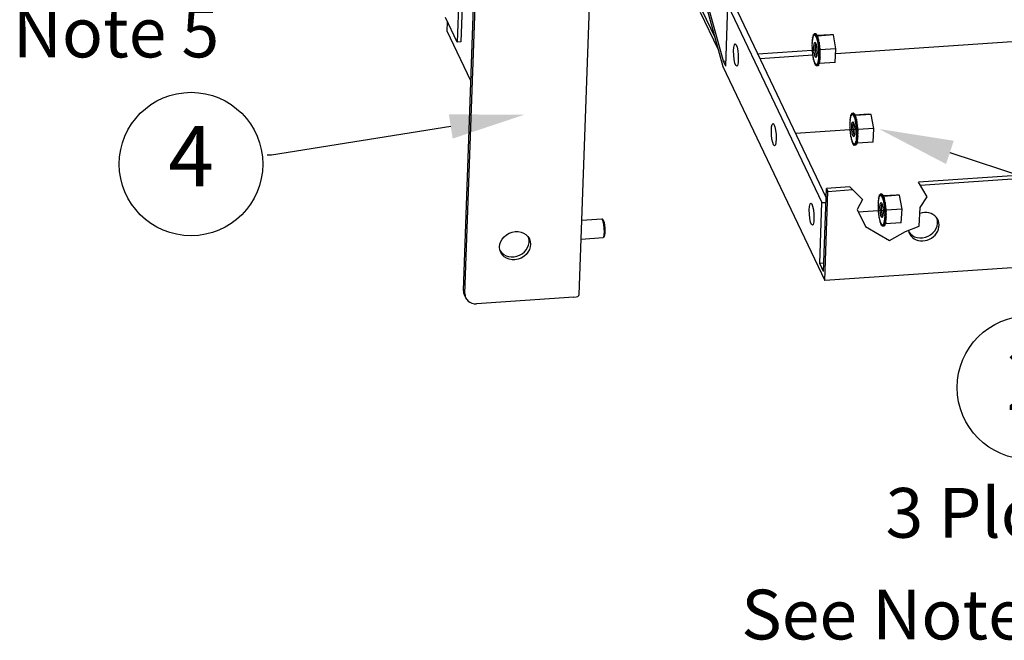
# Model space of a CAD drawing. Extents: x 26 to 201, y -7 to 89.
# Drawn here: x 72 to 92, y 11 to 24 of the extents above; entities that cross this region are included whole.
import ezdxf
from ezdxf import colors
from ezdxf.entities.mleader import LeaderData, LeaderLine
from ezdxf.enums import TextEntityAlignment as Align
from ezdxf.math import Vec2, Vec3

# ---------------------------------------------------------------- set-up
doc = ezdxf.new("R2010")
doc.units = 0
doc.header["$LTSCALE"] = 1.3333
doc.header["$MEASUREMENT"] = 0
doc.layers.get('0').update_dxf_attribs({"linetype": 'CONTINUOUS'})
doc.layers.add('Balloons', color=7, linetype='CONTINUOUS', lineweight=30)
doc.layers.add('NOTES', color=7, linetype='CONTINUOUS')

# ---------------------------------------------------------------- blocks, each defined once
blk = doc.blocks.new('baln')
blk.add_circle((0, 0), 0.1875)
at = {"flags": 1}
for tag in ['DESC', 'PART', 'QTY']:
    blk.add_attdef(tag, text='', height=0.1875, dxfattribs=at).set_placement((0, 0), align=Align.MIDDLE)
blk.add_attdef('ITM', text='', height=0.1875).set_placement((0, 0), align=Align.MIDDLE)

msp = doc.modelspace()

# ---------------------------------------------------------------- linework, layer by layer
for p, q in [((81.771, 38.075), (81.247, 23.254)), ((81.844, 38.079), (81.32, 23.259)), ((83.697, 18.18), (84.273, 34.455)), ((81.372, 18.261), (81.931, 34.089)), ((81.4, 18.202), (81.959, 34.029)), ((88.85, 23.025), (116.027, 24.849)), ((86.593, 22.873), (86.124, 24.58)), ((86.119, 24.453), (86.584, 22.761)), ((86.641, 22.772), (86.684, 23.994)), ((86.684, 23.994), (88.571, 20.027)), ((88.657, 20.132), (86.816, 24.003)), ((81.247, 23.254), (81.013, 23.745)), ((86.487, 23.113), (86.137, 23.85)), ((86.162, 23.898), (86.422, 23.351)), ((81.046, 23.475), (81.053, 23.662)), ((81.521, 22.477), (81.046, 23.475)), ((88.396, 23.348), (88.386, 23.347)), ((88.405, 23.383), (88.394, 23.382)), ((88.416, 23.407), (88.405, 23.407)), ((88.442, 23.421), (88.416, 23.419)), ((88.454, 23.421), (88.428, 23.419)), ((88.454, 23.421), (88.429, 23.419)), ((88.467, 23.409), (88.442, 23.407)), ((88.468, 23.408), (88.442, 23.406)), ((88.481, 23.385), (88.455, 23.384)), ((88.481, 23.384), (88.456, 23.382)), ((88.494, 23.351), (88.468, 23.349)), ((88.494, 23.349), (88.469, 23.347)), ((88.741, 23.4), (88.481, 23.383)), ((88.481, 23.375), (88.484, 23.375)), ((88.806, 23.396), (88.484, 23.375)), ((88.484, 23.375), (88.488, 23.35)), ((88.806, 23.396), (88.741, 23.4)), ((88.855, 23.117), (88.806, 23.396)), ((81.32, 23.259), (81.247, 23.254)), ((88.379, 23.192), (88.375, 23.192)), ((88.382, 23.25), (88.376, 23.25)), ((88.388, 23.303), (88.38, 23.303)), ((88.506, 23.306), (88.48, 23.305)), ((88.506, 23.304), (88.481, 23.302)), ((88.516, 23.254), (88.491, 23.253)), ((88.517, 23.252), (88.491, 23.25)), ((88.525, 23.196), (88.499, 23.194)), ((88.525, 23.193), (88.5, 23.191)), ((87.283, 23.02), (88.474, 23.1)), ((87.33, 22.923), (88.394, 22.994)), ((88.378, 23.13), (88.376, 23.13)), ((88.382, 23.063), (88.381, 23.063)), ((88.391, 23.002), (88.387, 23.002)), ((88.531, 23.134), (88.506, 23.133)), ((88.532, 23.131), (88.506, 23.129)), ((88.536, 23.071), (88.51, 23.069)), ((88.536, 23.068), (88.51, 23.066)), ((88.536, 22.95), (88.511, 22.949)), ((88.536, 22.948), (88.511, 22.946)), ((88.537, 23.009), (88.512, 23.007)), ((88.537, 23.006), (88.512, 23.004)), ((88.529, 23.124), (88.534, 23.096)), ((88.532, 23.064), (88.531, 23.04)), ((88.534, 23.096), (88.533, 23.075)), ((88.855, 23.117), (88.534, 23.096)), ((88.84, 22.842), (88.855, 23.117)), ((86.584, 22.761), (88.629, 18.464)), ((86.593, 22.873), (86.644, 22.877)), ((86.641, 22.772), (86.593, 22.873)), ((88.402, 22.944), (88.396, 22.943)), ((88.415, 22.892), (88.407, 22.891)), ((88.428, 22.847), (88.419, 22.847)), ((88.442, 22.813), (88.431, 22.812)), ((88.457, 22.789), (88.445, 22.789)), ((88.47, 22.778), (88.458, 22.777)), ((88.496, 22.779), (88.47, 22.777)), ((88.496, 22.779), (88.471, 22.777)), ((88.508, 22.791), (88.482, 22.789)), ((88.508, 22.792), (88.483, 22.79)), ((88.518, 22.815), (88.492, 22.814)), ((88.518, 22.817), (88.493, 22.815)), ((88.527, 22.852), (88.501, 22.851)), ((88.526, 22.85), (88.501, 22.849)), ((88.533, 22.897), (88.507, 22.896)), ((88.532, 22.895), (88.507, 22.893)), ((88.52, 22.85), (88.518, 22.821)), ((88.84, 22.842), (88.518, 22.821)), ((88.518, 22.821), (88.518, 22.821)), ((116.924, 22.211), (90.512, 20.438)), ((90.548, 20.379), (116.979, 22.153)), ((89.165, 21.785), (89.154, 21.785)), ((89.177, 21.809), (89.165, 21.809)), ((89.202, 21.823), (89.176, 21.821)), ((89.215, 21.823), (89.189, 21.821)), ((89.214, 21.823), (89.189, 21.821)), ((89.227, 21.811), (89.202, 21.81)), ((89.228, 21.81), (89.203, 21.809)), ((89.241, 21.788), (89.215, 21.786)), ((89.241, 21.786), (89.216, 21.784)), ((89.501, 21.802), (89.241, 21.785)), ((89.241, 21.777), (89.244, 21.777)), ((89.566, 21.798), (89.244, 21.777)), ((89.244, 21.777), (89.249, 21.753)), ((89.566, 21.798), (89.501, 21.802)), ((89.615, 21.519), (89.566, 21.798)), ((89.139, 21.594), (89.135, 21.594)), ((89.142, 21.653), (89.136, 21.652)), ((89.148, 21.705), (89.14, 21.705)), ((89.156, 21.75), (89.146, 21.749)), ((89.254, 21.753), (89.228, 21.751)), ((89.254, 21.751), (89.229, 21.749)), ((89.266, 21.709), (89.24, 21.707)), ((89.266, 21.706), (89.241, 21.705)), ((89.276, 21.656), (89.251, 21.655)), ((89.277, 21.654), (89.251, 21.652)), ((89.285, 21.598), (89.26, 21.597)), ((89.285, 21.595), (89.26, 21.594)), ((88.044, 21.422), (89.234, 21.502)), ((89.138, 21.532), (89.136, 21.532)), ((89.142, 21.466), (89.141, 21.466)), ((89.151, 21.404), (89.147, 21.404)), ((89.292, 21.536), (89.266, 21.535)), ((89.292, 21.533), (89.266, 21.532)), ((89.296, 21.473), (89.27, 21.471)), ((89.296, 21.47), (89.271, 21.468)), ((89.297, 21.411), (89.272, 21.409)), ((89.297, 21.408), (89.272, 21.406)), ((89.289, 21.527), (89.294, 21.498)), ((89.292, 21.466), (89.291, 21.442)), ((89.294, 21.498), (89.293, 21.477)), ((89.615, 21.519), (89.294, 21.498)), ((89.6, 21.244), (89.615, 21.519)), ((89.162, 21.346), (89.156, 21.345)), ((89.175, 21.294), (89.167, 21.293)), ((89.188, 21.25), (89.179, 21.249)), ((89.203, 21.215), (89.192, 21.214)), ((89.217, 21.191), (89.205, 21.191)), ((89.23, 21.18), (89.218, 21.179)), ((89.257, 21.181), (89.231, 21.179)), ((89.256, 21.181), (89.231, 21.179)), ((89.268, 21.193), (89.242, 21.191)), ((89.268, 21.194), (89.243, 21.192)), ((89.278, 21.219), (89.253, 21.217)), ((89.278, 21.217), (89.253, 21.216)), ((89.287, 21.254), (89.261, 21.253)), ((89.286, 21.252), (89.261, 21.251)), ((89.293, 21.3), (89.267, 21.298)), ((89.293, 21.297), (89.267, 21.295)), ((89.296, 21.352), (89.271, 21.351)), ((89.296, 21.35), (89.271, 21.348)), ((89.279, 21.223), (89.278, 21.223)), ((89.28, 21.252), (89.279, 21.223)), ((89.6, 21.244), (89.279, 21.223)), ((119.803, 20.557), (88.629, 18.464)), ((90.691, 20.142), (90.512, 20.438)), ((88.605, 18.644), (88.664, 20.314)), ((88.629, 18.464), (88.692, 20.254)), ((89.136, 20.345), (88.664, 20.314)), ((88.664, 20.314), (88.692, 20.254)), ((88.692, 20.254), (89.193, 20.288)), ((89.136, 20.345), (89.391, 20.088)), ((89.744, 20.185), (89.732, 20.184)), ((89.769, 20.198), (89.744, 20.197)), ((89.782, 20.199), (89.756, 20.197)), ((89.782, 20.198), (89.757, 20.197)), ((89.795, 20.187), (89.77, 20.185)), ((89.796, 20.186), (89.77, 20.184)), ((90.068, 20.178), (89.809, 20.161)), ((90.133, 20.174), (90.068, 20.178)), ((88.528, 18.805), (88.571, 20.027)), ((88.571, 20.027), (88.654, 20.033)), ((89.391, 20.088), (89.283, 19.887)), ((89.71, 20.028), (89.704, 20.028)), ((89.716, 20.081), (89.707, 20.081)), ((89.723, 20.126), (89.714, 20.125)), ((89.733, 20.161), (89.722, 20.16)), ((89.808, 20.163), (89.783, 20.162)), ((89.809, 20.162), (89.784, 20.16)), ((89.821, 20.129), (89.796, 20.127)), ((89.822, 20.127), (89.797, 20.125)), ((89.833, 20.084), (89.808, 20.083)), ((89.834, 20.082), (89.808, 20.08)), ((89.809, 20.153), (89.812, 20.152)), ((90.133, 20.174), (89.812, 20.152)), ((89.812, 20.152), (89.816, 20.128)), ((89.844, 20.032), (89.818, 20.03)), ((89.844, 20.029), (89.819, 20.028)), ((90.183, 19.895), (90.133, 20.174)), ((90.544, 19.926), (90.691, 20.142)), ((89.283, 19.887), (89.446, 19.547)), ((89.303, 19.844), (89.802, 19.878)), ((89.707, 19.97), (89.703, 19.97)), ((89.706, 19.908), (89.704, 19.908)), ((89.71, 19.841), (89.708, 19.841)), ((89.853, 19.974), (89.827, 19.972)), ((89.853, 19.971), (89.828, 19.969)), ((89.859, 19.912), (89.834, 19.91)), ((89.86, 19.909), (89.834, 19.907)), ((89.863, 19.849), (89.838, 19.847)), ((89.864, 19.846), (89.838, 19.844)), ((89.865, 19.787), (89.84, 19.785)), ((89.865, 19.784), (89.84, 19.782)), ((89.856, 19.902), (89.862, 19.874)), ((89.86, 19.842), (89.858, 19.818)), ((89.862, 19.874), (89.86, 19.853)), ((90.183, 19.895), (89.862, 19.874)), ((90.168, 19.62), (90.183, 19.895)), ((90.528, 19.555), (90.544, 19.926)), ((83.75, 19.673), (84.151, 19.7)), ((84.179, 19.678), (84.159, 19.696)), ((89.719, 19.78), (89.715, 19.779)), ((89.73, 19.722), (89.724, 19.721)), ((89.742, 19.67), (89.734, 19.669)), ((89.756, 19.625), (89.746, 19.625)), ((89.77, 19.591), (89.759, 19.59)), ((89.846, 19.593), (89.82, 19.591)), ((89.846, 19.595), (89.821, 19.593)), ((89.854, 19.63), (89.829, 19.628)), ((89.854, 19.628), (89.829, 19.627)), ((89.86, 19.675), (89.835, 19.674)), ((89.86, 19.673), (89.835, 19.671)), ((89.864, 19.728), (89.839, 19.726)), ((89.864, 19.725), (89.839, 19.724)), ((89.846, 19.599), (89.845, 19.599)), ((89.848, 19.628), (89.846, 19.599)), ((90.168, 19.62), (89.846, 19.599)), ((89.446, 19.547), (89.724, 19.384)), ((89.784, 19.567), (89.773, 19.566)), ((89.798, 19.555), (89.786, 19.555)), ((89.824, 19.557), (89.798, 19.555)), ((89.824, 19.557), (89.799, 19.555)), ((89.836, 19.57), (89.81, 19.568)), ((89.835, 19.569), (89.81, 19.567)), ((89.933, 19.269), (90.25, 19.446)), ((90.25, 19.446), (90.528, 19.555)), ((83.737, 19.296), (84.176, 19.326)), ((84.201, 19.351), (84.184, 19.33)), ((89.724, 19.384), (89.933, 19.269)), ((88.61, 18.811), (88.528, 18.805)), ((88.605, 18.644), (88.528, 18.805)), ((81.418, 18.111), (81.39, 18.17)), ((83.591, 18.126), (81.636, 17.994))]:
    msp.add_line(p, q)
for centre, major_axis, ratio, start_param, end_param in [((88.382, 23.325), (0.002, -0.0301), 0.201675, 5.535385, 8.583575), ((88.443, 23.098), (-0.022, 0.322), 0.201675, 0.673347, 0.682893), ((88.39, 23.365), (0.002, -0.0301), 0.201675, 5.339035, 8.387226), ((88.399, 23.395), (0.002, -0.0301), 0.201675, 5.142686, 8.190876), ((88.443, 23.098), (-0.022, 0.322), 0.201675, 0.476998, 0.486543), ((88.443, 23.098), (-0.022, 0.322), 0.201675, 0.280648, 0.290193), ((88.41, 23.414), (0.002, -0.0301), 0.201675, 4.946336, 7.994527), ((88.443, 23.098), (-0.022, 0.322), 0.201675, 0.084299, 0.093844), ((88.422, 23.42), (0.002, -0.0301), 0.201675, 4.749986, 7.798177), ((88.443, 23.098), (-0.022, 0.322), 0.201675, 6.171134, 6.18068), ((88.435, 23.414), (0.002, -0.0301), 0.201675, 4.553637, 7.601828), ((88.448, 23.422), (-0.002, 0.0301), 0.201675, 1.608394, 1.626601), ((88.443, 23.098), (-0.022, 0.322), 0.201675, 5.974785, 5.98433), ((88.449, 23.396), (0.002, -0.0301), 0.201675, 4.357287, 7.405478), ((88.469, 23.1), (-0.022, 0.322), 0.201675, 6.171134, 6.18068), ((88.461, 23.416), (-0.002, 0.0301), 0.201675, 1.412044, 1.82295), ((88.443, 23.098), (0.022, -0.322), 0.201675, 2.636843, 2.646388), ((88.462, 23.367), (0.002, -0.0301), 0.201675, 4.160938, 7.209128), ((88.469, 23.1), (-0.022, 0.322), 0.201675, 5.974785, 5.98433), ((88.475, 23.327), (0.002, -0.0301), 0.201675, 3.964588, 7.012779), ((88.474, 23.398), (-0.002, 0.0301), 0.201675, 1.215695, 2.0193), ((88.443, 23.098), (0.022, -0.322), 0.201675, 2.440493, 2.450038), ((88.469, 23.1), (-0.022, 0.322), 0.201675, 5.778435, 5.787981), ((88.487, 23.369), (-0.002, 0.0301), 0.201675, 1.019345, 1.351713), ((88.487, 23.369), (0.002, -0.0301), 0.201675, 4.493306, 5.357242), ((88.5, 23.329), (-0.002, 0.0301), 0.201675, 0.822996, 2.411999), ((88.469, 23.1), (-0.022, 0.322), 0.201675, 5.582086, 5.591631), ((88.375, 23.22), (0.002, -0.0301), 0.201675, 5.928084, 8.976274), ((88.443, 23.098), (-0.022, 0.322), 0.201675, 1.262396, 1.271941), ((88.375, 23.159), (0.002, -0.0301), 0.201675, 6.124433, 9.172624), ((88.377, 23.276), (0.002, -0.0301), 0.201675, 5.731734, 8.779925), ((88.443, 23.098), (-0.022, 0.322), 0.201675, 1.066046, 1.075592), ((88.443, 23.098), (-0.022, 0.322), 0.201675, 0.869697, 0.879242), ((88.469, 23.1), (-0.01, 0.153), 0.201675, 0.443593, 2.698), ((88.486, 23.278), (0.002, -0.0301), 0.201675, 3.768239, 6.816429), ((88.443, 23.098), (0.022, -0.322), 0.201675, 2.244143, 2.253689), ((88.496, 23.223), (0.002, -0.0301), 0.201675, 3.571889, 6.62008), ((88.443, 23.098), (0.022, -0.322), 0.201675, 2.047794, 2.057339), ((88.503, 23.162), (-0.002, 0.0301), 0.201675, 0.233947, 3.282138), ((88.443, 23.098), (0.022, -0.322), 0.201675, 1.851444, 1.86099), ((88.511, 23.28), (-0.002, 0.0301), 0.201675, 0.626646, 2.608349), ((88.469, 23.1), (-0.022, 0.322), 0.201675, 5.385736, 5.395282), ((88.521, 23.224), (0.002, -0.0301), 0.201675, 3.571889, 5.946291), ((88.469, 23.1), (-0.022, 0.322), 0.201675, 5.189387, 5.198932), ((88.529, 23.164), (0.002, -0.0301), 0.201675, 3.37554, 6.14264), ((88.469, 23.1), (-0.022, 0.322), 0.201675, 4.993037, 5.002582), ((88.443, 23.098), (-0.022, 0.322), 0.201675, 1.458745, 1.468291), ((88.378, 23.097), (0.002, -0.0301), 0.201675, 0.037598, 3.085788), ((88.443, 23.098), (-0.022, 0.322), 0.201675, 1.655095, 1.66464), ((88.383, 23.034), (0.002, -0.0301), 0.201675, 0.233947, 3.282138), ((88.391, 22.973), (-0.002, 0.0301), 0.201675, 3.571889, 6.62008), ((88.443, 23.098), (-0.022, 0.322), 0.201675, 1.851444, 1.86099), ((88.401, 22.918), (-0.002, 0.0301), 0.201675, 3.768239, 6.816429), ((88.509, 23.099), (-0.002, 0.0301), 0.201675, 0.037598, 3.085788), ((88.509, 22.92), (-0.002, 0.0301), 0.201675, 5.731734, 8.779925), ((88.511, 23.036), (-0.002, 0.0301), 0.201675, 6.124433, 9.172624), ((88.512, 22.976), (-0.002, 0.0301), 0.201675, 5.928084, 8.976274), ((88.443, 23.098), (0.022, -0.322), 0.201675, 1.655095, 1.66464), ((88.443, 23.098), (0.022, -0.322), 0.201675, 1.458745, 1.468291), ((88.443, 23.098), (0.022, -0.322), 0.201675, 1.066046, 1.075592), ((88.443, 23.098), (0.022, -0.322), 0.201675, 1.262396, 1.271941), ((88.534, 23.101), (0.002, -0.0301), 0.201675, 3.807993, 5.748088), ((88.535, 22.922), (-0.002, 0.0301), 0.201675, 0.551451, 2.496739), ((88.534, 23.101), (-0.002, 0.0301), 0.201675, 0.037598, 0.6664), ((88.537, 23.038), (0.002, -0.0301), 0.201675, 3.676936, 4.64829), ((88.537, 22.978), (-0.002, 0.0301), 0.201675, 0.355102, 2.693089), ((88.469, 23.1), (-0.022, 0.322), 0.201675, 4.796688, 4.806233), ((88.537, 23.038), (0.002, -0.0301), 0.201675, 4.64829, 6.031031), ((88.537, 23.038), (-0.002, 0.0301), 0.201675, 0.158752, 0.535343), ((88.534, 23.101), (0.002, -0.0301), 0.201675, 5.748088, 6.227381), ((88.469, 23.1), (-0.022, 0.322), 0.201675, 4.600338, 4.609883), ((88.469, 23.1), (-0.022, 0.322), 0.201675, 4.207639, 4.217184), ((88.469, 23.1), (-0.022, 0.322), 0.201675, 4.403988, 4.413534), ((88.443, 23.098), (-0.022, 0.322), 0.201675, 2.047794, 2.057339), ((88.443, 23.098), (-0.022, 0.322), 0.201675, 2.244143, 2.253689), ((88.412, 22.869), (-0.002, 0.0301), 0.201675, 3.964588, 7.012779), ((88.443, 23.098), (-0.022, 0.322), 0.201675, 2.440493, 2.450038), ((88.425, 22.829), (-0.002, 0.0301), 0.201675, 4.160938, 7.209128), ((88.438, 22.799), (-0.002, 0.0301), 0.201675, 4.357287, 7.405478), ((88.443, 23.098), (-0.022, 0.322), 0.201675, 2.636843, 2.646388), ((88.443, 23.098), (0.022, -0.322), 0.201675, 5.974785, 5.98433), ((88.451, 22.781), (-0.002, 0.0301), 0.201675, 4.553637, 7.601828), ((88.464, 22.775), (-0.002, 0.0301), 0.201675, 4.749986, 7.798177), ((88.443, 23.098), (0.022, -0.322), 0.201675, 6.171134, 6.18068), ((88.477, 22.782), (-0.002, 0.0301), 0.201675, 4.946336, 7.994527), ((88.443, 23.098), (0.022, -0.322), 0.201675, 0.084299, 0.093844), ((88.488, 22.801), (-0.002, 0.0301), 0.201675, 5.142686, 8.190876), ((88.443, 23.098), (0.022, -0.322), 0.201675, 0.280648, 0.290193), ((88.497, 22.831), (-0.002, 0.0301), 0.201675, 5.339035, 8.387226), ((88.443, 23.098), (0.022, -0.322), 0.201675, 0.476998, 0.486543), ((88.502, 22.784), (-0.002, 0.0301), 0.201675, 1.336849, 1.711341), ((88.469, 23.1), (0.022, -0.322), 0.201675, 0.084299, 0.093844), ((88.504, 22.871), (-0.002, 0.0301), 0.201675, 5.535385, 8.583575), ((88.443, 23.098), (0.022, -0.322), 0.201675, 0.673347, 0.682893), ((88.443, 23.098), (0.022, -0.322), 0.201675, 0.869697, 0.879242), ((88.513, 22.802), (-0.002, 0.0301), 0.201675, 1.1405, 1.907691), ((88.469, 23.1), (0.022, -0.322), 0.201675, 0.280648, 0.290193), ((88.522, 22.832), (0.002, -0.0301), 0.201675, 4.085743, 5.092158), ((88.522, 22.832), (-0.002, 0.0301), 0.201675, 1.950566, 2.10404), ((88.469, 23.1), (-0.022, 0.322), 0.201675, 3.61859, 3.628136), ((88.53, 22.873), (-0.002, 0.0301), 0.201675, 0.747801, 2.30039), ((88.469, 23.1), (-0.022, 0.322), 0.201675, 3.81494, 3.824485), ((88.469, 23.1), (-0.022, 0.322), 0.201675, 4.011289, 4.020835), ((89.15, 21.767), (0.002, -0.0301), 0.201675, 5.339035, 8.387226), ((89.159, 21.797), (0.002, -0.0301), 0.201675, 5.142686, 8.190876), ((89.203, 21.5), (-0.022, 0.322), 0.201675, 0.476998, 0.486543), ((89.203, 21.5), (-0.022, 0.322), 0.201675, 0.280648, 0.290193), ((89.17, 21.816), (0.002, -0.0301), 0.201675, 4.946336, 7.994527), ((89.203, 21.5), (-0.022, 0.322), 0.201675, 0.084299, 0.093844), ((89.182, 21.823), (0.002, -0.0301), 0.201675, 4.749986, 7.798177), ((89.203, 21.5), (-0.022, 0.322), 0.201675, 6.171134, 6.18068), ((89.196, 21.817), (0.002, -0.0301), 0.201675, 4.553637, 7.601828), ((89.208, 21.824), (-0.002, 0.0301), 0.201675, 1.608394, 1.626601), ((89.203, 21.5), (-0.022, 0.322), 0.201675, 5.974785, 5.98433), ((89.209, 21.799), (0.002, -0.0301), 0.201675, 4.357287, 7.405478), ((89.229, 21.502), (-0.022, 0.322), 0.201675, 6.171134, 6.18068), ((89.221, 21.818), (-0.002, 0.0301), 0.201675, 1.412044, 1.82295), ((89.203, 21.5), (0.022, -0.322), 0.201675, 2.636843, 2.646388), ((89.222, 21.769), (0.002, -0.0301), 0.201675, 4.160938, 7.209128), ((89.229, 21.502), (-0.022, 0.322), 0.201675, 5.974785, 5.98433), ((89.234, 21.8), (-0.002, 0.0301), 0.201675, 1.215695, 2.0193), ((89.229, 21.502), (-0.022, 0.322), 0.201675, 5.778435, 5.787981), ((89.248, 21.771), (-0.002, 0.0301), 0.201675, 1.019345, 1.351713), ((89.248, 21.771), (0.002, -0.0301), 0.201675, 4.493306, 5.357242), ((89.135, 21.622), (0.002, -0.0301), 0.201675, 5.928084, 8.976274), ((89.203, 21.5), (-0.022, 0.322), 0.201675, 1.262396, 1.271941), ((89.135, 21.562), (0.002, -0.0301), 0.201675, 6.124433, 9.172624), ((89.138, 21.678), (0.002, -0.0301), 0.201675, 5.731734, 8.779925), ((89.203, 21.5), (-0.022, 0.322), 0.201675, 1.066046, 1.075592), ((89.142, 21.727), (0.002, -0.0301), 0.201675, 5.535385, 8.583575), ((89.203, 21.5), (-0.022, 0.322), 0.201675, 0.869697, 0.879242), ((89.203, 21.5), (-0.022, 0.322), 0.201675, 0.673347, 0.682893), ((89.229, 21.502), (-0.01, 0.153), 0.201675, 0.443593, 2.698), ((89.235, 21.729), (0.002, -0.0301), 0.201675, 3.964588, 7.012779), ((89.203, 21.5), (0.022, -0.322), 0.201675, 2.440493, 2.450038), ((89.246, 21.68), (0.002, -0.0301), 0.201675, 3.768239, 6.816429), ((89.203, 21.5), (0.022, -0.322), 0.201675, 2.244143, 2.253689), ((89.256, 21.625), (0.002, -0.0301), 0.201675, 3.571889, 6.62008), ((89.203, 21.5), (0.022, -0.322), 0.201675, 2.047794, 2.057339), ((89.229, 21.502), (-0.022, 0.322), 0.201675, 5.582086, 5.591631), ((89.26, 21.731), (-0.002, 0.0301), 0.201675, 0.822996, 2.411999), ((89.263, 21.564), (-0.002, 0.0301), 0.201675, 0.233947, 3.282138), ((89.203, 21.5), (0.022, -0.322), 0.201675, 1.851444, 1.86099), ((89.271, 21.682), (-0.002, 0.0301), 0.201675, 0.626646, 2.608349), ((89.229, 21.502), (-0.022, 0.322), 0.201675, 5.385736, 5.395282), ((89.281, 21.627), (0.002, -0.0301), 0.201675, 3.571889, 5.946291), ((89.229, 21.502), (-0.022, 0.322), 0.201675, 5.189387, 5.198932), ((89.289, 21.566), (0.002, -0.0301), 0.201675, 3.37554, 6.14264), ((89.229, 21.502), (-0.022, 0.322), 0.201675, 4.993037, 5.002582), ((89.203, 21.5), (-0.022, 0.322), 0.201675, 1.458745, 1.468291), ((89.138, 21.499), (0.002, -0.0301), 0.201675, 0.037598, 3.085788), ((89.203, 21.5), (-0.022, 0.322), 0.201675, 1.655095, 1.66464), ((89.144, 21.436), (0.002, -0.0301), 0.201675, 0.233947, 3.282138), ((89.151, 21.375), (-0.002, 0.0301), 0.201675, 3.571889, 6.62008), ((89.203, 21.5), (-0.022, 0.322), 0.201675, 1.851444, 1.86099), ((89.269, 21.502), (-0.002, 0.0301), 0.201675, 0.037598, 3.085788), ((89.272, 21.439), (-0.002, 0.0301), 0.201675, 6.124433, 9.172624), ((89.272, 21.378), (-0.002, 0.0301), 0.201675, 5.928084, 8.976274), ((89.203, 21.5), (0.022, -0.322), 0.201675, 1.655095, 1.66464), ((89.203, 21.5), (0.022, -0.322), 0.201675, 1.458745, 1.468291), ((89.203, 21.5), (0.022, -0.322), 0.201675, 1.262396, 1.271941), ((89.294, 21.503), (0.002, -0.0301), 0.201675, 3.807993, 5.748088), ((89.294, 21.503), (-0.002, 0.0301), 0.201675, 0.037598, 0.6664), ((89.297, 21.44), (0.002, -0.0301), 0.201675, 3.676936, 4.64829), ((89.297, 21.38), (-0.002, 0.0301), 0.201675, 0.355102, 2.693089), ((89.297, 21.44), (0.002, -0.0301), 0.201675, 4.64829, 6.031031), ((89.229, 21.502), (-0.022, 0.322), 0.201675, 4.796688, 4.806233), ((89.297, 21.44), (-0.002, 0.0301), 0.201675, 0.158752, 0.535343), ((89.294, 21.503), (0.002, -0.0301), 0.201675, 5.748088, 6.227381), ((89.229, 21.502), (-0.022, 0.322), 0.201675, 4.600338, 4.609883), ((89.229, 21.502), (-0.022, 0.322), 0.201675, 4.403988, 4.413534), ((89.161, 21.32), (-0.002, 0.0301), 0.201675, 3.768239, 6.816429), ((89.203, 21.5), (-0.022, 0.322), 0.201675, 2.047794, 2.057339), ((89.203, 21.5), (-0.022, 0.322), 0.201675, 2.244143, 2.253689), ((89.172, 21.271), (-0.002, 0.0301), 0.201675, 3.964588, 7.012779), ((89.203, 21.5), (-0.022, 0.322), 0.201675, 2.440493, 2.450038), ((89.185, 21.231), (-0.002, 0.0301), 0.201675, 4.160938, 7.209128), ((89.203, 21.5), (-0.022, 0.322), 0.201675, 2.636843, 2.646388), ((89.198, 21.202), (-0.002, 0.0301), 0.201675, 4.357287, 7.405478), ((89.203, 21.5), (0.022, -0.322), 0.201675, 5.974785, 5.98433), ((89.211, 21.184), (-0.002, 0.0301), 0.201675, 4.553637, 7.601828), ((89.225, 21.178), (-0.002, 0.0301), 0.201675, 4.749986, 7.798177), ((89.203, 21.5), (0.022, -0.322), 0.201675, 6.171134, 6.18068), ((89.237, 21.184), (-0.002, 0.0301), 0.201675, 4.946336, 7.994527), ((89.203, 21.5), (0.022, -0.322), 0.201675, 0.084299, 0.093844), ((89.248, 21.203), (-0.002, 0.0301), 0.201675, 5.142686, 8.190876), ((89.203, 21.5), (0.022, -0.322), 0.201675, 0.280648, 0.290193), ((89.257, 21.233), (-0.002, 0.0301), 0.201675, 5.339035, 8.387226), ((89.203, 21.5), (0.022, -0.322), 0.201675, 0.476998, 0.486543), ((89.262, 21.186), (-0.002, 0.0301), 0.201675, 1.336849, 1.711341), ((89.229, 21.502), (0.022, -0.322), 0.201675, 0.084299, 0.093844), ((89.265, 21.273), (-0.002, 0.0301), 0.201675, 5.535385, 8.583575), ((89.203, 21.5), (0.022, -0.322), 0.201675, 0.673347, 0.682893), ((89.269, 21.322), (-0.002, 0.0301), 0.201675, 5.731734, 8.779925), ((89.203, 21.5), (0.022, -0.322), 0.201675, 0.869697, 0.879242), ((89.273, 21.204), (-0.002, 0.0301), 0.201675, 1.1405, 1.907691), ((89.229, 21.502), (0.022, -0.322), 0.201675, 0.280648, 0.290193), ((89.203, 21.5), (0.022, -0.322), 0.201675, 1.066046, 1.075592), ((89.283, 21.234), (0.002, -0.0301), 0.201675, 4.085743, 5.092158), ((89.283, 21.234), (-0.002, 0.0301), 0.201675, 1.950566, 2.10404), ((89.229, 21.502), (-0.022, 0.322), 0.201675, 3.61859, 3.628136), ((89.29, 21.275), (-0.002, 0.0301), 0.201675, 0.747801, 2.30039), ((89.229, 21.502), (-0.022, 0.322), 0.201675, 3.81494, 3.824485), ((89.295, 21.324), (-0.002, 0.0301), 0.201675, 0.551451, 2.496739), ((89.229, 21.502), (-0.022, 0.322), 0.201675, 4.011289, 4.020835), ((89.229, 21.502), (-0.022, 0.322), 0.201675, 4.207639, 4.217184), ((89.727, 20.173), (0.002, -0.0301), 0.201675, 5.142686, 8.190876), ((89.738, 20.192), (0.002, -0.0301), 0.201675, 4.946336, 7.994527), ((89.771, 19.876), (-0.022, 0.322), 0.201675, 0.280648, 0.290193), ((89.771, 19.876), (-0.022, 0.322), 0.201675, 0.084299, 0.093844), ((89.75, 20.198), (0.002, -0.0301), 0.201675, 4.749986, 7.798177), ((89.771, 19.876), (-0.022, 0.322), 0.201675, 6.171134, 6.18068), ((89.763, 20.192), (0.002, -0.0301), 0.201675, 4.553637, 7.601828), ((89.775, 20.2), (-0.002, 0.0301), 0.201675, 1.608394, 1.626601), ((89.771, 19.876), (-0.022, 0.322), 0.201675, 5.974785, 5.98433), ((89.777, 20.174), (0.002, -0.0301), 0.201675, 4.357287, 7.405478), ((89.797, 19.878), (-0.022, 0.322), 0.201675, 6.171134, 6.18068), ((89.789, 20.194), (-0.002, 0.0301), 0.201675, 1.412044, 1.82295), ((89.797, 19.878), (-0.022, 0.322), 0.201675, 5.974785, 5.98433), ((89.802, 20.176), (-0.002, 0.0301), 0.201675, 1.215695, 2.0193), ((89.703, 19.998), (0.002, -0.0301), 0.201675, 5.928084, 8.976274), ((89.705, 20.054), (0.002, -0.0301), 0.201675, 5.731734, 8.779925), ((89.771, 19.876), (-0.022, 0.322), 0.201675, 1.066046, 1.075592), ((89.71, 20.103), (0.002, -0.0301), 0.201675, 5.535385, 8.583575), ((89.771, 19.876), (-0.022, 0.322), 0.201675, 0.869697, 0.879242), ((89.771, 19.876), (-0.022, 0.322), 0.201675, 0.673347, 0.682893), ((89.717, 20.143), (0.002, -0.0301), 0.201675, 5.339035, 8.387226), ((89.771, 19.876), (-0.022, 0.322), 0.201675, 0.476998, 0.486543), ((89.797, 19.878), (-0.01, 0.153), 0.201675, 0.443593, 2.698), ((89.771, 19.876), (0.022, -0.322), 0.201675, 2.636843, 2.646388), ((89.79, 20.145), (0.002, -0.0301), 0.201675, 4.160938, 7.209128), ((89.802, 20.105), (0.002, -0.0301), 0.201675, 3.964588, 7.012779), ((89.771, 19.876), (0.022, -0.322), 0.201675, 2.440493, 2.450038), ((89.814, 20.056), (0.002, -0.0301), 0.201675, 3.768239, 6.816429), ((89.797, 19.878), (-0.022, 0.322), 0.201675, 5.778435, 5.787981), ((89.771, 19.876), (0.022, -0.322), 0.201675, 2.244143, 2.253689), ((89.815, 20.146), (-0.002, 0.0301), 0.201675, 1.019345, 1.351713), ((89.815, 20.146), (0.002, -0.0301), 0.201675, 4.493306, 5.357242), ((89.823, 20.001), (0.002, -0.0301), 0.201675, 3.571889, 6.62008), ((89.771, 19.876), (0.022, -0.322), 0.201675, 2.047794, 2.057339), ((89.797, 19.878), (-0.022, 0.322), 0.201675, 5.582086, 5.591631), ((89.828, 20.107), (-0.002, 0.0301), 0.201675, 0.822996, 2.411999), ((89.839, 20.058), (-0.002, 0.0301), 0.201675, 0.626646, 2.608349), ((89.797, 19.878), (-0.022, 0.322), 0.201675, 5.385736, 5.395282), ((89.849, 20.002), (0.002, -0.0301), 0.201675, 3.571889, 5.946291), ((89.797, 19.878), (-0.022, 0.322), 0.201675, 5.189387, 5.198932), ((89.771, 19.876), (-0.022, 0.322), 0.201675, 1.262396, 1.271941), ((89.703, 19.937), (0.002, -0.0301), 0.201675, 6.124433, 9.172624), ((89.771, 19.876), (-0.022, 0.322), 0.201675, 1.458745, 1.468291), ((89.706, 19.874), (0.002, -0.0301), 0.201675, 0.037598, 3.085788), ((89.711, 19.812), (0.002, -0.0301), 0.201675, 0.233947, 3.282138), ((89.771, 19.876), (-0.022, 0.322), 0.201675, 1.655095, 1.66464), ((89.719, 19.751), (-0.002, 0.0301), 0.201675, 3.571889, 6.62008), ((89.771, 19.876), (-0.022, 0.322), 0.201675, 1.851444, 1.86099), ((89.831, 19.94), (-0.002, 0.0301), 0.201675, 0.233947, 3.282138), ((89.771, 19.876), (0.022, -0.322), 0.201675, 1.851444, 1.86099), ((89.836, 19.877), (-0.002, 0.0301), 0.201675, 0.037598, 3.085788), ((89.839, 19.814), (-0.002, 0.0301), 0.201675, 6.124433, 9.172624), ((89.839, 19.754), (-0.002, 0.0301), 0.201675, 5.928084, 8.976274), ((89.771, 19.876), (0.022, -0.322), 0.201675, 1.655095, 1.66464), ((89.771, 19.876), (0.022, -0.322), 0.201675, 1.458745, 1.468291), ((89.771, 19.876), (0.022, -0.322), 0.201675, 1.262396, 1.271941), ((89.856, 19.942), (0.002, -0.0301), 0.201675, 3.37554, 6.14264), ((89.797, 19.878), (-0.022, 0.322), 0.201675, 4.993037, 5.002582), ((89.862, 19.879), (0.002, -0.0301), 0.201675, 3.807993, 5.748088), ((89.862, 19.879), (-0.002, 0.0301), 0.201675, 0.037598, 0.6664), ((89.865, 19.816), (0.002, -0.0301), 0.201675, 3.676936, 4.64829), ((89.865, 19.816), (0.002, -0.0301), 0.201675, 4.64829, 6.031031), ((89.865, 19.755), (-0.002, 0.0301), 0.201675, 0.355102, 2.693089), ((89.797, 19.878), (-0.022, 0.322), 0.201675, 4.796688, 4.806233), ((89.862, 19.879), (0.002, -0.0301), 0.201675, 5.748088, 6.227381), ((89.865, 19.816), (-0.002, 0.0301), 0.201675, 0.158752, 0.535343), ((89.797, 19.878), (-0.022, 0.322), 0.201675, 4.600338, 4.609883), ((89.797, 19.878), (-0.022, 0.322), 0.201675, 4.403988, 4.413534), ((90.617, 19.544), (-0.287, -0.136), 0.872772, 6.047518, 10.854507), ((84.164, 19.513), (-0.013, 0.187), 0.201675, 3.141593, 6.283185), ((84.183, 19.514), (0.011, -0.167), 0.201675, 0.20739, 2.934203), ((89.771, 19.876), (-0.022, 0.322), 0.201675, 2.047794, 2.057339), ((89.729, 19.696), (-0.002, 0.0301), 0.201675, 3.768239, 6.816429), ((89.74, 19.647), (-0.002, 0.0301), 0.201675, 3.964588, 7.012779), ((89.771, 19.876), (-0.022, 0.322), 0.201675, 2.244143, 2.253689), ((89.752, 19.607), (-0.002, 0.0301), 0.201675, 4.160938, 7.209128), ((89.771, 19.876), (-0.022, 0.322), 0.201675, 2.440493, 2.450038), ((89.766, 19.577), (-0.002, 0.0301), 0.201675, 4.357287, 7.405478), ((89.771, 19.876), (-0.022, 0.322), 0.201675, 2.636843, 2.646388), ((89.779, 19.559), (-0.002, 0.0301), 0.201675, 4.553637, 7.601828), ((89.804, 19.56), (-0.002, 0.0301), 0.201675, 4.946336, 7.994527), ((89.816, 19.578), (-0.002, 0.0301), 0.201675, 5.142686, 8.190876), ((89.825, 19.609), (-0.002, 0.0301), 0.201675, 5.339035, 8.387226), ((89.771, 19.876), (0.022, -0.322), 0.201675, 0.476998, 0.486543), ((89.832, 19.649), (-0.002, 0.0301), 0.201675, 5.535385, 8.583575), ((89.771, 19.876), (0.022, -0.322), 0.201675, 0.673347, 0.682893), ((89.837, 19.698), (-0.002, 0.0301), 0.201675, 5.731734, 8.779925), ((89.841, 19.58), (-0.002, 0.0301), 0.201675, 1.1405, 1.907691), ((89.771, 19.876), (0.022, -0.322), 0.201675, 0.869697, 0.879242), ((89.771, 19.876), (0.022, -0.322), 0.201675, 1.066046, 1.075592), ((89.85, 19.61), (0.002, -0.0301), 0.201675, 4.085743, 5.092158), ((89.85, 19.61), (-0.002, 0.0301), 0.201675, 1.950566, 2.10404), ((89.797, 19.878), (-0.022, 0.322), 0.201675, 3.61859, 3.628136), ((89.858, 19.651), (-0.002, 0.0301), 0.201675, 0.747801, 2.30039), ((89.797, 19.878), (-0.022, 0.322), 0.201675, 3.81494, 3.824485), ((89.862, 19.7), (-0.002, 0.0301), 0.201675, 0.551451, 2.496739), ((89.797, 19.878), (-0.022, 0.322), 0.201675, 4.011289, 4.020835), ((89.797, 19.878), (-0.022, 0.322), 0.201675, 4.207639, 4.217184), ((90.588, 19.603), (-0.287, -0.136), 0.872772, 0.119185, 3.022407), ((89.771, 19.876), (0.022, -0.322), 0.201675, 5.974785, 5.98433), ((89.792, 19.553), (-0.002, 0.0301), 0.201675, 4.749986, 7.798177), ((89.771, 19.876), (0.022, -0.322), 0.201675, 6.171134, 6.18068), ((89.771, 19.876), (0.022, -0.322), 0.201675, 0.084299, 0.093844), ((89.771, 19.876), (0.022, -0.322), 0.201675, 0.280648, 0.290193), ((89.83, 19.562), (-0.002, 0.0301), 0.201675, 1.336849, 1.711341), ((89.797, 19.878), (0.022, -0.322), 0.201675, 0.084299, 0.093844), ((89.797, 19.878), (0.022, -0.322), 0.201675, 0.280648, 0.290193), ((82.381, 19.222), (-0.287, -0.136), 0.872772, 0.119185, 3.022407), ((81.616, 18.278), (-0.226, -0.107), 0.872772, 5.857264, 6.283185), ((81.644, 18.218), (-0.226, -0.107), 0.872772, 5.857264, 7.42806), ((83.563, 18.185), (0.135, -0.005), 0.444519, 4.939478, 6.283185)]:
    msp.add_ellipse(centre, major_axis=major_axis, ratio=ratio, start_param=start_param, end_param=end_param)
for centre, major_axis, ratio in [((86.846, 22.991), (-0.015, 0.224), 0.201675), ((88.443, 23.098), (-0.01, 0.151), 0.201675), ((87.606, 21.393), (-0.015, 0.224), 0.201675), ((89.203, 21.5), (-0.01, 0.151), 0.201675), ((88.366, 19.795), (-0.015, 0.224), 0.201675), ((89.771, 19.876), (-0.01, 0.151), 0.201675), ((82.409, 19.163), (-0.287, -0.136), 0.872772)]:
    msp.add_ellipse(centre, major_axis=major_axis, ratio=ratio)

# ---------------------------------------------------------------- block references
at = {"layer": 'Balloons'}
ref = msp.add_blockref('baln', (75.898, 20.803), dxfattribs=dict(at, xscale=7.685595464919668, yscale=7.685595464919668, zscale=7.685595464919668))
ref.add_attrib('ITM', '4', dxfattribs={"layer": '0', "height": 1.21}).set_placement((75.898, 20.803), align=Align.MIDDLE)
ref = msp.add_blockref('baln', (92.732, 16.311), dxfattribs=dict(at, xscale=7.685595464919668, yscale=7.685595464919668, zscale=7.685595464919668))
ref.add_attrib('ITM', '2', dxfattribs={"layer": '0', "height": 1.21}).set_placement((92.732, 16.311), align=Align.MIDDLE)

# ---------------------------------------------------------------- texts
at = {"layer": 'Balloons', "insert": (89.852, 14.293), "char_height": 1, "attachment_point": 1}
msp.add_mtext_dynamic_manual_height_columns('3 Plcs', width=6.18631, gutter_width=1, heights=[0], dxfattribs=at)
at = {"layer": 'NOTES', "char_height": 1, "attachment_point": 1}
for s, width, insert in [('\\pi2.6741;See\\P\\pi1.1741;Note 5', 8.01482, (71.144, 25.613)), ('See Note 4', 10.45129, (86.953, 12.249))]:
    msp.add_mtext_dynamic_manual_height_columns(s, width=width, gutter_width=1, heights=[0], dxfattribs=dict(at, insert=insert))

# ---------------------------------------------------------------- leaders
ml = msp.add_multileader_mtext('Standard')
ml.set_content('', color=256)
ml.set_leader_properties(color=256, linetype='ByLayer', lineweight=-1)
ml.build(insert=Vec2(0, 0))
ml.multileader.update_dxf_attribs({"has_dogleg": 0, "text_right_attachment_type": 6, "dogleg_length": 0.36, "arrow_head_size": 1.5})
ctx = ml.context
ctx.base_point, ctx.char_height, ctx.arrow_head_size, ctx.landing_gap_size, ctx.plane_origin = Vec3(92.622, 18.245), 1, 1.5, 0.09, Vec3(89.721, 21.507)
ctx.right_attachment, ctx.text_align_type = 6, 2
notes = []
notes.append((ctx, [(0, (1, 1, 0), (93.162, 17.745), (-1, 0), 0.36, [(0, [(89.721, 21.507), (93.843, 20.145)], 0, [])])]))
ctx.mtext.insert, ctx.mtext.alignment, ctx.mtext.flow_direction = Vec3(92.712, 18.745), 3, 5
at = {"layer": 'Balloons'}
ml = msp.add_multileader_mtext('Standard', dxfattribs=at)
ml.set_content('', color=256)
ml.set_leader_properties(color=256, linetype='ByLayer', lineweight=-1)
ml.build(insert=Vec2(0, 0))
ml.multileader.update_dxf_attribs({"has_dogleg": 0, "text_right_attachment_type": 6, "dogleg_length": 0.36, "arrow_head_size": 1.5})
ctx = ml.context
ctx.base_point, ctx.char_height, ctx.arrow_head_size, ctx.landing_gap_size, ctx.plane_origin = Vec3(77.337, 21.482), 1, 1.5, 0.09, Vec3(82.598, 21.794)
ctx.right_attachment, ctx.text_align_type = 6, 2
notes.append((ctx, [(0, (1, 1, 0), (77.877, 20.982), (-1, 0), 0.36, [(0, [(82.598, 21.794)], 0, [])])]))
ctx.mtext.insert, ctx.mtext.alignment, ctx.mtext.flow_direction = Vec3(77.427, 21.982), 3, 5
for ctx, leaders in notes:
    for number, flags, end, landing, length, lines in leaders:
        leader = LeaderData()
        leader.index, (leader.has_last_leader_line, leader.has_dogleg_vector, leader.attachment_direction) = number, flags
        leader.last_leader_point, leader.dogleg_vector, leader.dogleg_length = Vec3(end), Vec3(landing), length
        for number, points, colour, breaks in lines:
            line = LeaderLine()
            line.index, line.vertices, line.color, line.breaks = number, Vec3.list(points), colors.encode_raw_color(colour), breaks
            leader.lines.append(line)
        ctx.leaders.append(leader)

doc.saveas('drawing.dxf')
